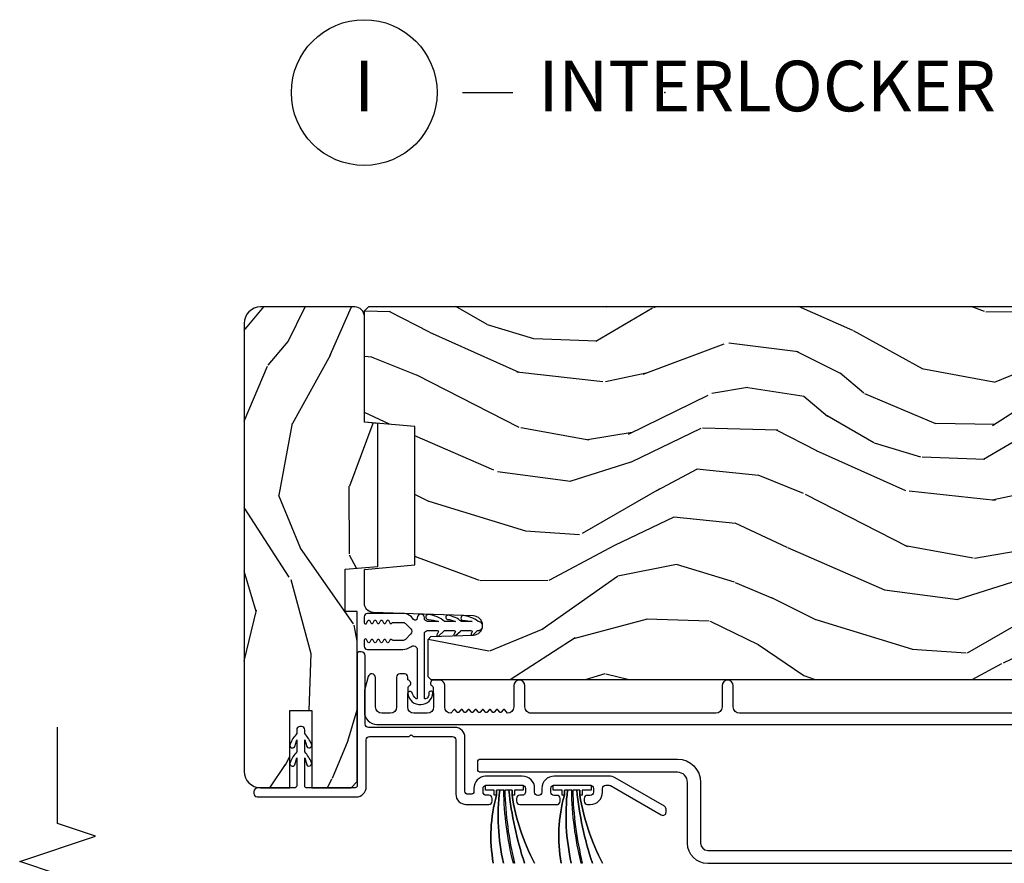
# Model space of a CAD drawing. Units: inches. Extents: x -6 to 499, y 2 to 180.
# Drawn here: x 70 to 75, y 59 to 63 of the extents above; entities that cross this region are included whole.
import ezdxf

# ---------------------------------------------------------------- set-up
doc = ezdxf.new("R2010")
doc.units = ezdxf.units.IN
doc.header["$MEASUREMENT"] = 0
for name, color, linetype in [('ZP-ANNO-MARK', 9, 'Continuous'), ('ZP-ANNO-TITL', 44, 'Continuous'), ('ZP-SECT-ALUM', 63, 'Continuous'), ('zp-sect-rein', 104, 'Continuous'), ('ZP-SECT-VINL', 130, 'Continuous'), ('ZP-SECT-WDHA', 11, 'Continuous'), ('ZP-SECT-WSTP', 40, 'Continuous')]:
    doc.layers.add(name, color=color, linetype=linetype)
doc.layers.add('ZP-ANNO-NPLT', color=7, linetype='Continuous', plot=False)
doc.styles.get("Standard").update_dxf_attribs({"font": 'arial.ttf'})

# ---------------------------------------------------------------- blocks, each defined once
blk = doc.blocks.new('NG Cut Name Interlock (I)')
at = {"layer": 'ZP-ANNO-NPLT'}
blk.add_point((0, 0), dxfattribs=at)
at = {"layer": 'ZP-ANNO-TITL'}
blk.add_lwpolyline([(-0.25, 0), (-0.1875, 0)], dxfattribs=at)
blk.add_circle((-0.3712500000000016, 0), 0.09, dxfattribs=at)
at = {"layer": 'ZP-ANNO-TITL', "char_height": 0.0625}
for s, insert, width, attachment_point in [('I', (-0.3712500000000016, 0), 0.1375, 5), ('INTERLOCKER', (-0.15625, 0), 1.125, 4)]:
    blk.add_mtext(s, dxfattribs=dict(at, insert=insert, width=width, attachment_point=attachment_point))
blk = doc.blocks.new('CS AS SPD OGEE (13-16 IG) J V InterrLocker')
at = {"layer": 'ZP-SECT-WDHA'}
h = blk.add_hatch(dxfattribs=at)
h.set_pattern_fill('WOOD3', color=256, scale=2, angle=-17.00000000000001, style=0, pattern_type=2)
h.set_pattern_definition([(338.2363999999999, (3.962858987930417, 0.9150916721976827), (-20.45396798290167, 8.344771374467813), [0.2408319999999998, -23.84235799999996]), (354.3099, (4.186524695267167, 0.8257963679449816), (8.235181511295938, -0.4263690944681515), [0.305942, -9.892098]), (27.99999999999992, (4.490958424339283, 0.7954631418859393), (0.5847435903937093, 1.91261010378108), [0.226274, -2.602152000000001]), (29.84759999999996, (4.690746658049079, 0.9016924300844451), (35.54768828883151, 20.50272857977592), [0.4386339999999982, -43.42478999999977]), (355.9945999999999, (5.071197030349254, 1.119998440575792), (-18.38297247813529, 1.437476743240219), [0.2668339999999997, -26.41649399999998]), (342.9999999999999, (5.337378569182988, 1.101360082705646), (2.497352921371546, 1.327866102480597), [0.4999999999999989, -1.499999999999996]), (333.5376999999999, (5.815530947164575, 0.9551742303442055), (-8.978306718050993, 4.836323452587554), [0.2433099999999989, -11.92221399999993]), (337.2893999999999, (4.120739708480755, 1.431496240417751), (-16.62874032651941, 7.175302374271591), [0.2009979999999999, -19.89875399999993]), (342.9999999999999, (4.306153225579124, 1.353895804353961), (2.497352921371546, 1.327866102480597), [0.2999999999999989, -1.699999999999996]), (11.30079999999992, (4.593044652367666, 1.266184292937119), (24.54716094300748, 5.043499394239713), [0.2952959999999979, -29.23434999999986]), (35.12499999999996, (4.882615927579423, 1.324050315544078), (-10.57415813511433, -7.224071108844608), [0.4560699999999983, -22.34743799999989]), (22.28939999999991, (5.255635072949076, 1.586455950368368), (14.39937512681711, 6.054586024953072), [0.2842539999999987, -28.14108799999992]), (349.3401999999999, (5.51864902611112, 1.694269031402719), (15.88561928555968, -2.765334394382435), [0.3622159999999989, -17.74855399999993]), (331.1113, (5.874613606446815, 1.627267407941027), (-25.02229161617255, 13.9242548396384), [0.3883300000000001, -38.444646]), (336.2902, (4.302010165408888, 2.024405189114823), (16.62874768410003, -7.175289077572963), [0.3423439999999974, -33.89213999999968]), (346.3665, (4.61545891424737, 1.886746619270589), (31.18650071420278, -7.443263674111089), [0.3405879999999974, -33.71818599999967]), (16.69009999999992, (4.946449965369197, 1.806466334784155), (-4.409962367830816, -0.7431255040166717), [0.3605559999999984, -6.850547999999984]), (30.48959999999991, (5.29181573310268, 1.910015774559902), (25.55825994297177, 15.19129255384613), [0.325575999999999, -32.23206399999987]), (357.9313999999999, (5.57237198854807, 2.075207140952052), (22.79293410148565, -0.694355106766557), [0.3104839999999991, -30.7378659999999]), (342.9999999999999, (5.882653151714635, 2.064000010012201), (2.497352921371546, 1.327866102480597), [0.2399999999999995, -1.759999999999996]), (330.0053999999999, (6.112166293146032, 1.993830800878818), (16.04400167334359, -9.08790552465111), [0.2668339999999982, -26.41649399999989]), (342.9999999999999, (4.456361557021751, 0.4086775982421571), (2.497352921371546, 1.327866102480597), [0, -1.999999999999996]), (206.1523999999999, (4.811838400108286, 0.6137049477087615), (36.87554735843707, 18.00538888531858), [0.4386339999999987, -43.42478999999982]), (189.5650999999999, (5.002852776228679, 2.332981978357175), (-2.497352076502219, -1.327869099233074), [0.1788859999999994, -4.293249999999982]), (171.1300999999999, (4.826454278896904, 2.303257070635773), (-12.0603996767767, 1.595852046107209), [0.282842, -13.85929200000003]), (139.8013999999999, (4.5469940790382, 2.346868957719558), (-8.393559450670804, 6.748938448303027), [0.1523159999999995, -15.07922999999997]), (9.56509999999986, (4.811838400108286, 0.6137049477087615), (2.49735207650222, 1.327869099233074), [0.2236059999999987, -4.24852999999996]), (349.7098, (5.032336521773118, 0.650861082360457), (-17.79822734718653, 3.35009345930256), [0.3423439999999974, -33.89213999999967]), (332.8752999999999, (5.369175006989394, 0.5897068929932132), (30.76012413734089, -15.67848221527705), [0.5688579999999995, -56.31699199999998]), (332.6952, (3.898537212891483, 0.7047046258859027), (10.89091849633435, -5.421060729349786), [0.2236060000000001, -22.137072]), (358.5240999999999, (4.097229391014366, 0.6021306606083456), (-22.79293551970828, 0.6943538178398272), [0.373629999999998, -36.98945199999974]), (25.87889999999992, (4.470736273633406, 0.5925073225044528), (-31.88084594068393, -15.34964888471387), [0.3820999999999998, -37.82784599999997]), (17.69519999999993, (4.814518248530817, 0.7592824817324484), (23.21929303946758, 7.540852312839222), [0.3162279999999994, -31.30654799999997]), (352.4622999999999, (5.11578439193147, 0.8554006945779022), (10.14779136076372, -1.011111546693652), [0.3649659999999996, -11.80055999999999]), (336.4180999999999, (5.477596406361386, 0.8075251662355143), (-31.344885410924, 13.76583238823938), [0.5234499999999976, -51.82155999999995]), (334.8698999999999, (4.044723065252924, 1.182857003867362), (-10.89091361125097, 5.42106860581272), [0.2828419999999987, -13.85929199999996]), (354.3099, (4.300793528733607, 1.062740736306473), (8.235181511295938, -0.4263690944681515), [0.305942, -9.892098]), (25.51039999999995, (4.605227257805723, 1.032407510247431), (-26.88614988798455, -12.6938947911933), [0.3255759999999988, -32.23206399999984]), (27.99999999999992, (4.899062174275855, 1.172625347425829), (0.5847435903937093, 1.91261010378108), [0.3676960000000001, -2.460732000000001]), (0.3539999999995317, (5.223718054054302, 1.345247940748273), (-27.20289793979688, -0.04876202922805228), [0.3352620000000001, -33.190848]), (339.6335, (5.558972746434733, 1.347319470833391), (-30.01700107381327, 11.26852463519539), [0.340588, -33.718186]), (325.8973, (5.878268929367664, 1.228786996108347), (17.37187083675603, -11.58525502309057), [0.2720299999999999, -26.930912]), (334.2538, (4.190908917614138, 1.661009381848835), (12.80351945054413, -6.005821017315293), [0.263058, -26.04283400000001]), (357.9313999999999, (4.42785328597563, 1.546740548382395), (22.79293410148565, -0.694355106766557), [0.3104839999999991, -30.7378659999999]), (15.00539999999997, (4.738134449142422, 1.535533417442657), (-11.31727641611973, -2.814114219735261), [0.3773599999999971, -18.49060399999985]), (32.89909999999993, (5.102626311995095, 1.633235423123956), (-28.64036637139408, -18.43175097613516), [0.4967899999999997, -49.18217999999997]), (358.9453999999999, (5.519745081697806, 1.903072284878654), (-8.235181634652657, 0.4263644116476332), [0.291204, -14.269016]), (336.991, (5.810900149745407, 1.897712588033365), (18.54135163249375, -7.760042155334046), [0.3821000000000001, -37.82784599999991]), (319.8013999999999, (6.16260108882247, 1.748359150000233), (8.393559450670802, -6.748938448303029), [0.1523159999999992, -15.07922999999997]), (333.5376999999999, (4.366331940448049, 2.234792235426717), (-8.978306718050993, 4.836323452587554), [0.2433099999999989, -11.92221399999993]), (353.008, (4.584150213690123, 2.126370836054726), (22.20819262847393, -2.606951578708775), [0.3452540000000001, -34.18010000000001]), (20.40539999999994, (4.926836133000847, 2.084342741806786), (30.71134915766889, 11.52445423798902), [0.4280179999999992, -42.37384999999989]), (12.05459999999994, (4.743252983810748, 0.3209660868253152), (15.72724097270063, 3.557234008732979), [0.2059119999999996, -20.3853479999999]), (353.7843, (4.94462501035639, 0.363969655571573), (-32.35598179133585, 3.618064673815977), [0.4275519999999992, -42.32756599999988]), (335.8749999999999, (5.369662744238553, 0.3176779200650302), (-12.80352490518391, 6.005810314090475), [0.4837359999999989, -15.64077999999997])])
edge = h.paths.add_edge_path()
edge.add_line((4.623496388933859, 1.917187117916292), (4.629358129390198, 1.984187117916186))
edge.add_line((4.629358129390198, 1.984187117916186), (5.151868486139051, 1.984187117916185))
edge.add_arc((5.151868486139051, 2.031187117916211), 0.04700000000002545, -90.00000000000001, -1.272221872585407e-14)
edge.add_line((5.198868486139077, 2.031187117916211), (5.198868486138849, 2.497187117916333))
edge.add_arc((5.117868486138889, 2.49718711791639), 0.08099999999996042, -4.021493339242471e-11, 89.99999999995978)
edge.add_line((5.117868486138946, 2.57818711791635), (2.904868486138981, 2.578187117916123))
edge.add_arc((2.904868486138923, 2.497187117916063), 0.08100000000007411, 89.99999999995978, 179.9999999999598)
edge.add_line((2.823868486138849, 2.49718711791612), (2.823868486138849, 2.353187117916114))
edge.add_line((2.823868486138849, 2.353187117916114), (3.205868486138911, 2.353187117916114))
edge.add_line((3.205868486138911, 2.353187117916114), (3.205868486138911, 2.244187117916191))
edge.add_line((3.205868486138911, 2.244187117916191), (2.823868486138849, 2.244187117916077))
edge.add_line((2.823868486138849, 2.244187117916077), (2.823868486138849, 2.050187117915776))
edge.add_line((2.823868486138849, 2.050187117915776), (2.854868486139026, 2.019187117915827))
edge.add_line((2.854868486139026, 2.019187117915827), (3.694868486139171, 2.019187117915941))
edge.add_line((3.694868486139171, 2.019187117915941), (3.694868486138944, 2.079187117916227))
edge.add_line((3.694868486138944, 2.079187117916227), (3.903031797878953, 2.079187117916227))
edge.add_line((3.903031797878953, 2.079187117916227), (3.917204961370203, 1.917187117916193))
edge.add_line((3.917204961370203, 1.917187117916193), (4.623496388933859, 1.917187117916306))
h = blk.add_hatch(dxfattribs=at)
h.set_pattern_fill('WOOD3', color=256, scale=2, angle=72.99999999999997, style=0, pattern_type=2)
h.set_pattern_definition([(68.23639999999999, (3.03177427963243, -2.228151773768346), (-8.344771374467818, -20.45396798290167), [0.240832, -23.84235799999999]), (84.30989999999997, (3.121069583885145, -2.004486066431667), (0.4263690944681533, 8.235181511295936), [0.305942, -9.892097999999999]), (117.9999999999999, (3.151402809944187, -1.700052337359395), (-1.91261010378108, 0.5847435903937096), [0.2262739999999999, -2.602152]), (119.8475999999999, (3.045173521745738, -1.50026410364967), (-20.50272857977591, 35.54768828883149), [0.438634, -43.42478999999999]), (85.99459999999998, (2.826867511254392, -1.119813731349481), (-1.437476743240222, -18.38297247813529), [0.266834, -26.416494]), (72.99999999999996, (2.845505869124509, -0.8536321925157324), (-1.327866102480596, 2.497352921371545), [0.5, -1.5]), (63.53769999999997, (2.991691721485864, -0.3754798145342377), (-4.836323452587555, -8.978306718050991), [0.2433099999999999, -11.92221399999999]), (67.28939999999997, (2.515369711412376, -2.070271053218065), (-7.175302374271594, -16.6287403265194), [0.200998, -19.898754]), (72.99999999999996, (2.592970147476194, -1.88485753611991), (-1.327866102480596, 2.497352921371545), [0.3, -1.7]), (101.3007999999999, (2.680681658893008, -1.597966109330997), (-5.043499394239706, 24.54716094300748), [0.2952959999999998, -29.23434999999998]), (125.1249999999999, (2.622815636286106, -1.308394834119426), (7.224071108844606, -10.57415813511433), [0.4560699999999999, -22.34743799999999]), (112.2894, (2.360410001461759, -0.9353756887495877), (-6.054586024953069, 14.3993751268171), [0.284254, -28.141088]), (79.34019999999997, (2.252596920427436, -0.6723617355876286), (2.765334394382437, 15.88561928555967), [0.362216, -17.748554]), (61.11129999999999, (2.3195985438891, -0.316397155252055), (-13.9242548396384, -25.02229161617254), [0.38833, -38.444646]), (66.29019999999998, (1.922460762715303, -1.889000596289961), (7.175289077572966, 16.62874768410002), [0.3423439999999997, -33.89213999999997]), (76.36649999999997, (2.060119332559566, -1.575551847451436), (7.443263674111093, 31.18650071420277), [0.3405879999999997, -33.71818599999996]), (106.6900999999999, (2.140399617046029, -1.244560796329552), (0.7431255040166707, -4.409962367830815), [0.360556, -6.850548]), (120.4895999999999, (2.036850177270225, -0.8991950285960968), (-15.19129255384613, 25.55825994297177), [0.3255759999999999, -32.23206399999998]), (87.93139999999998, (1.871658810878102, -0.6186387731507779), (0.6943551067665608, 22.79293410148565), [0.310484, -30.737866]), (72.99999999999996, (1.882865941817897, -0.3083576099840641), (-1.327866102480596, 2.497352921371545), [0.24, -1.76]), (60.00539999999997, (1.953035150951337, -0.07884446855293703), (9.087905524651111, 16.04400167334358), [0.266834, -26.416494]), (72.99999999999996, (3.538188353587941, -1.734649204676984), (-1.327866102480596, 2.497352921371545), [0, -2]), (296.1524, (3.333161004121393, -1.37917236159052), (-18.00538888531857, 36.87554735843706), [0.438634, -43.42479]), (279.5651, (1.61388397347298, -1.188157985470042), (1.327869099233074, -2.497352076502219), [0.1788859999999999, -4.293249999999995]), (261.1301, (1.643608881194382, -1.364556482801945), (-1.595852046107211, -12.0603996767767), [0.282842, -13.859292]), (229.8014, (1.599996994110541, -1.644016682660506), (-6.748938448303027, -8.3935594506708), [0.1523159999999999, -15.07922999999998]), (99.56509999999989, (3.333161004121393, -1.37917236159052), (-1.327869099233073, 2.497352076502219), [0.2236059999999999, -4.248529999999998]), (79.70979999999996, (3.296004869469641, -1.158674239925631), (-3.350093459302563, -17.79822734718652), [0.342344, -33.89214]), (62.87529999999996, (3.357159058836857, -0.8218357547092978), (15.67848221527706, 30.76012413734088), [0.5688579999999994, -56.31699199999997]), (62.69520000000001, (3.242161325944295, -2.292473548807337), (5.421060729349787, 10.89091849633434), [0.2236059999999999, -22.13707199999998]), (88.52409999999999, (3.344735291221809, -2.093781370684383), (-0.6943538178398319, -22.79293551970827), [0.37363, -36.989452]), (115.8789, (3.354358629325702, -1.720274488065414), (15.34964888471386, -31.88084594068393), [0.3821, -37.827846]), (107.6951999999999, (3.187583470097678, -1.376492513167861), (-7.540852312839215, 23.21929303946757), [0.316228, -31.30654800000001]), (82.46229999999996, (3.091465257252224, -1.075226369767378), (1.011111546693654, 10.14779136076372), [0.364966, -11.80056]), (66.41809999999997, (3.139340785594641, -0.7134143553373207), (-13.76583238823938, -31.34488541092399), [0.52345, -51.82156]), (64.86989999999993, (2.764008947962765, -2.146287696445967), (-5.421068605812722, -10.89091361125097), [0.282842, -13.859292]), (84.30989999999997, (2.884125215523653, -1.890217232965227), (0.4263690944681533, 8.235181511295936), [0.305942, -9.892097999999999]), (115.5104, (2.914458441582696, -1.585783503892955), (12.6938947911933, -26.88614988798455), [0.325576, -32.232064]), (117.9999999999999, (2.774240604404298, -1.291948587422823), (-1.91261010378108, 0.5847435903937096), [0.367696, -2.460732]), (90.35399999999984, (2.601618011081797, -0.9672927076445319), (0.04876202922804662, -27.20289793979688), [0.335262, -33.190848]), (69.63350000000001, (2.599546480996793, -0.6320380152640865), (-11.26852463519539, -30.01700107381326), [0.3405879999999998, -33.71818599999997]), (55.89729999999997, (2.718078955721779, -0.3127418323311204), (11.58525502309057, 17.37187083675603), [0.2720299999999997, -26.93091199999998]), (64.25379999999993, (2.285856569981263, -2.000101844084611), (6.005821017315294, 12.80351945054413), [0.2630579999999998, -26.042834]), (87.93139999999998, (2.400125403447674, -1.763157475723119), (0.6943551067665608, 22.79293410148565), [0.310484, -30.737866]), (105.0053999999999, (2.411332534387469, -1.452876312556398), (2.814114219735258, -11.31727641611973), [0.37736, -18.490604]), (122.8990999999999, (2.313630528706142, -1.088384449703682), (18.43175097613514, -28.64036637139408), [0.49679, -49.18218]), (88.94539999999996, (2.043793666951444, -0.6712656800008716), (-0.4263644116476346, -8.235181634652655), [0.291204, -14.269016]), (66.99100000000001, (2.04915336379679, -0.3801106119534197), (7.760042155334047, 18.54135163249375), [0.3821, -37.827846]), (49.80139999999992, (2.19850680182995, -0.02840967287637142), (6.748938448303029, 8.393559450670798), [0.152316, -15.07923]), (63.53769999999997, (1.712073716403438, -1.824678821250956), (-4.836323452587555, -8.978306718050991), [0.2433099999999999, -11.92221399999999]), (83.00799999999998, (1.820495115775401, -1.60686054800874), (2.60695157870878, 22.20819262847393), [0.345254, -34.1801]), (110.4054, (1.862523210023369, -1.264174628697944), (-11.52445423798902, 30.71134915766888), [0.4280179999999997, -42.37384999999998]), (102.0545999999999, (3.625899865004783, -1.447757777888071), (-3.557234008732975, 15.72724097270063), [0.205912, -20.38534799999998]), (83.78429999999999, (3.582896296258554, -1.246385751342459), (-3.618064673815985, -32.35598179133584), [0.427552, -42.327566]), (65.87499999999999, (3.629188031765068, -0.8213480174601671), (-6.005810314090476, -12.80352490518391), [0.4837359999999999, -15.64078])])
edge = h.paths.add_edge_path()
edge.add_line((4.948735348566629, -1.837705534841021), (4.787311677861567, -1.837705534841021))
edge.add_line((4.787311677861567, -1.837705534841021), (4.785129129768279, -1.900205534841419))
edge.add_line((4.785129129768279, -1.900205534841419), (3.879270704330224, -1.900205534841419))
edge.add_arc((3.879270704330224, -2.150205534841405), 0.2499999999999999, 89.99999999999999, 175.9999999999515)
edge.add_line((3.629879691765268, -2.132766416405161), (3.629000213169434, -2.145343546282106))
edge.add_arc((3.598075727611388, -2.143181095596063), 0.0309999999999897, -88.00000000034038, -3.9999999999558895, ccw=False)
edge.add_line((3.59915761200898, -2.174162211233636), (3.580354270542443, -2.174818838386443))
edge.add_arc((3.581436154939922, -2.205799954023973), 0.03099999999992801, 91.99999999945237, 178.0000000001276)
edge.add_line((3.550455039302392, -2.204718069626267), (3.546165369053483, -2.327558153374071))
edge.add_line((3.546165369053483, -2.327558153374071), (3.419917896659854, -2.327558153374014))
edge.add_line((3.419917896659854, -2.327558153374014), (3.356917896659866, -2.264558153373912))
edge.add_line((3.356917896659866, -2.264558153373912), (3.35691789665998, 1.654589700191749))
edge.add_line((3.356917896659979, 1.654589700191728), (3.371917896659966, 1.669589700191658))
edge.add_line((3.371917896659966, 1.669589700191658), (3.556360671542848, 1.669589700191601))
edge.add_line((3.556360671542848, 1.669589700191601), (3.570591662492802, 1.655358709241533))
edge.add_line((3.570591662492802, 1.655358709241533), (3.577917896659869, 1.445562812021386))
edge.add_arc((3.625417896659883, 1.447221548572223), 0.04752895335420693, 181.9999999999743, 357.9999999999573)
edge.add_line((3.672917896659897, 1.445562812021329), (3.690215882784742, 1.940912323977464))
edge.add_arc((3.735188470000537, 1.939341846625886), 0.04499999999993507, 89.99999999992758, 178.0000000000413, ccw=False)
edge.add_line((3.735188470000594, 1.984341846625817), (3.902496320269734, 1.984341846625817))
edge.add_line((3.902496320269734, 1.984341846625817), (3.924368486151252, 1.734341846625476))
edge.add_line((3.924368486151252, 1.734341846625476), (4.608368486151221, 1.734341846625476))
edge.add_line((4.608368486151221, 1.734341846625462), (4.630240652032853, 1.984341846625803))
edge.add_line((4.630240652032853, 1.984341846625803), (5.179368486150793, 1.984341846625803))
edge.add_line((5.179368486150793, 1.984341846625803), (5.200917896659803, 1.962792436116793))
edge.add_line((5.200917896659803, 1.962792436116793), (5.200917896659802, -1.880205534841571))
edge.add_line((5.200917896659803, -1.880205534841551), (5.180917896659707, -1.900205534841362))
edge.add_line((5.180917896659707, -1.900205534841362), (4.950917896659917, -1.900205534841362))
edge.add_line((4.950917896659917, -1.900205534841362), (4.948735348566629, -1.837705534841021))
at = {"layer": 'ZP-SECT-ALUM'}
blk.add_lwpolyline([(3.12177623306286, 1.537028183328367), (3.12177623306286, 1.963798088379086, -0.4142135623730888), (3.137776233062937, 1.979798088379049), (3.475331465283148, 1.979798088379049, 0.4142135623730949), (3.49533146528313, 1.999798088379031), (3.49533146528313, 2.009783156569789, 0.4142135623731994), (3.485331465283139, 2.01978315656978), (2.83386848613884, 2.019783156569893, -0.414213562373108), (2.823868486138849, 2.029783156569884), (2.823868486138849, 2.266687335765901, -0.4683695026792477), (2.833463656239132, 2.278687117924015), (2.97134533672704, 2.278687117924015), (2.937386977211986, 2.269059465864949, 1), (2.949414999050418, 2.246008941125602, 0.08018259218217737), (3.00136755072765, 2.278687117924015), (3.061345336728095, 2.278687117924015), (3.027386977213268, 2.269059465864949, 1), (3.039414999051701, 2.246008941125602, 0.08018259219441884), (3.091367550727568, 2.278687117924015), (3.110367550727574, 2.278687117924015, 0.414213562369272), (3.12636755072765, 2.294687117923978), (3.12636755072765, 2.302687117923902, 0.4142135623770584), (3.110367550727574, 2.318687117923865), (3.091367550727568, 2.318687117923865, 0.08018259219500784), (3.039414999051701, 2.351365294722392, 1), (3.027386977213268, 2.328314769983045), (3.061345336728095, 2.318687117923979), (3.00136755072765, 2.318687117923979, 0.08018259218085694), (2.949414999050418, 2.351365294722392, 1), (2.937386977211986, 2.328314769983045), (2.97134533672704, 2.318687117923979), (2.83386848613884, 2.318687117923979, -0.3598877494475718), (2.823868486139077, 2.326588398702903), (2.823868486139077, 2.51027611791627, 0.4142135623731066), (2.803868486139095, 2.530276117916252), (2.794868486138853, 2.530276117916252, 0.4142135623730827), (2.778868486139004, 2.514276117916289), (2.778868486138776, 2.024783156570003, 0.4142135623731089), (2.828868486138958, 1.974783156570048), (3.060776233062938, 1.974783156569934, -0.4142135623729595), (3.076776233062787, 1.958783156569972), (3.076776233062787, 1.763405669949144), (3.083240699156818, 1.756941203855114, -0.4142135623747046), (3.083240699156818, 1.749870136043306), (3.076776233062787, 1.743405669949162), (3.076776233062787, 1.548028183328334, -0.4142135623730849), (3.060776233062938, 1.532028183328372), (2.791474719974644, 1.532028183328372, 0.4142135623731412), (2.74147471997469, 1.482028183328417), (2.74147471997469, 1.368634395862351, 0.4142205493492337), (2.757475101651266, 1.352634395870005), (2.770575101654117, 1.352634708369997, 0.4142065754362227), (2.786574719974737, 1.368634708365526), (2.786574719974737, 1.381634708365446, -0.4142135623717569), (2.802574719974359, 1.397634708365523), (2.820574719974843, 1.397634708365636, -0.4142135623768336), (2.836574719974919, 1.381634708365787), (2.836574719974919, 1.203634708365676, -0.4142135623749038), (2.82057471997507, 1.187634708365714), (2.802574719974587, 1.187634708365714, -0.4142135623719651), (2.786574719974737, 1.20363470836579), (2.786574719974737, 1.21663470836571, 0.4142065753661879), (2.770575101657982, 1.232634708361239), (2.757475101654904, 1.232635020864301, 0.4145304520623819), (2.741474728928893, 1.216618093632825), (2.741474728928893, 1.035687189466522, 0.4606592670852112), (2.757281038906171, 1.017202711552351), (2.77038103890925, 1.017203024052343, 0.4142065754362207), (2.78638065722987, 1.033203024047872), (2.78638065722987, 1.046203024047792, -0.4142135623717162), (2.802380657229492, 1.062203024047868), (2.820574719974843, 1.062203024048095, -0.4142135623768357), (2.836574719974919, 1.046203024048246), (2.836574719974919, 0.8682030240481353, -0.4142135623749038), (2.82057471997507, 0.8522030240481726), (2.802380657229719, 0.8522030240481726, -0.4142135623738144), (2.78638065722987, 0.868203024048249), (2.78638065722987, 0.8812030240450994, 0.4142065753655053), (2.770381038913115, 0.8972030240406283), (2.757381038912968, 0.8972033341581991, 0.4142205494152087), (2.741380657229797, 0.8812033341627838), (2.741380657229797, 0.8682030240483627, 0.4142135623721653), (2.802380657229492, 0.8072030240480998), (2.820380657229975, 0.8072030240479862, -0.4142135623715422), (2.836380657229824, 0.7912030240480235), (2.836380657229824, 0.7754434168333191, -0.1316524975875144), (2.834237063690239, 0.7674434168332809), (2.689680962755233, 0.5170649054703844, 0.5773502691900437), (2.703537369215724, 0.4930649054703835), (2.718871531613445, 0.4930649054702698, 0.2652459609033183), (2.732566414441294, 0.5010640901405949), (2.873342181281828, 0.7448948708314092, 0.1318043309443173), (2.881380646360753, 0.7749306893000139), (2.881380646360753, 1.046239439500333, 0.4140387233498229), (2.820380657230203, 1.107203024048168), (2.802280657229971, 1.107203024048168, -0.4142135623749343), (2.786280657229895, 1.123203024048131), (2.786280657229895, 1.126634708365678, -0.4142135623752248), (2.802280657229971, 1.142634708365641), (2.820502809862433, 1.142634708365641, 0.4142135623730865), (2.881502809862582, 1.203634708365676), (2.881502809862582, 1.38512612642463, 0.3975380044701315), (2.82060280986309, 1.442634708365709), (2.807474719974721, 1.442634708365823, -0.4142135623731783), (2.791474719974872, 1.458634708365786), (2.791474719974872, 1.47102818332845, -0.4142135623730949), (2.807474719974721, 1.487028183328412), (3.071776233062906, 1.487028183328412, 0.4142135623730854)], format="xyb", close=True, dxfattribs=at)
for points in [[(3.191887545228212, -1.519841846625063), (3.191887545227985, 0.130139736449479, -0.4142135623730972), (3.222887545228161, 0.1611397364494849), (3.327887545228407, 0.1611397364494564, 1), (3.327887545228407, 0.2161397364495485), (3.222887545228389, 0.2161397364495485, -0.4142135623730925), (3.191887545227985, 0.2471397364496681), (3.191887545227985, 1.159639736449463, -0.4142135623731628), (3.222887545227934, 1.190639736449413), (3.327887545228208, 1.19063973644932, 1), (3.32788754522818, 1.245639736449476), (3.222887545228161, 1.245639736449476, -0.4142135623727263), (3.191887545227985, 1.276639736449482), (3.209300638491698, 1.290159068580436, 0.4896204739475601), (3.209300638491698, 1.298057904318597), (3.196974451964763, 1.307627818580471, -0.4896204739478628), (3.196974451964763, 1.315526654318631), (3.209300638491698, 1.325096568580506, 0.4896204739480456), (3.209300638491698, 1.332995404318609), (3.196974451964763, 1.342565318580483, -0.4896204739480048), (3.196974451964763, 1.350464154318644), (3.209300638491698, 1.360034068580518, 0.4896204739480048), (3.209300638491698, 1.367932904318678), (3.196974451964763, 1.377502818580552, -0.489620473947823), (3.196974451964763, 1.385401654318713), (3.209300638491698, 1.394971568580587, 0.4896204739478947), (3.209300638491698, 1.402870404318691), (3.196974451964763, 1.412440318580565, -0.4896204739478932), (3.196974451964763, 1.420339154318725), (3.209300638491698, 1.429909068580599, 0.4896204739477812), (3.209300638491698, 1.43780790431876), (3.196974451964763, 1.447377818580634, -0.4896204739478952), (3.196974451964763, 1.455276654318794), (3.209300638491698, 1.464846568580612, 0.4896204739479347), (3.209300638491698, 1.472745404318772), (3.196974451964763, 1.482315318580646, -0.4896204739478658), (3.196974451964763, 1.490214154318807), (3.209300638491698, 1.499784068580681, 0.4896204739479347), (3.209300638491698, 1.507682904318841), (3.196974451964763, 1.517252818580715, -0.4896204739478671), (3.196974451964763, 1.525151654318819), (3.209300638491698, 1.534721568580693, 0.4896204739475251), (3.209300638491698, 1.542620404318853), (3.191887545227985, 1.556139736449865, -0.4142135623724763), (3.222887545227934, 1.587139736449757), (3.330387545228007, 1.587139736449757, 0.3566792049640606), (3.35488749161874, 1.607164535261489), (3.35488749161874, 1.646480511719147, 0.7077848281191658), (3.326684679115999, 1.648741495237886, -0.286731384340397), (3.31965567982985, 1.64400063997553), (3.266366375114615, 1.642139736449423), (3.222887545227934, 1.642139736449423, -0.4142135623730947), (3.191887545227985, 1.673139736449372), (3.191887545227985, 1.739139736449346, -0.4142135623728445), (3.222887545227934, 1.770139736449352), (3.266366371911147, 1.770139736449352), (3.319655679596565, 1.768278832819618, -0.2867313843442144), (3.326684678882941, 1.763537977557263, 0.6806560676595884), (3.354567641918095, 1.76474843206384, -0.3199512875761798), (3.3621303601563, 1.770139736441678), (3.370891462951533, 1.770139736441678, 0.4142135623729763), (3.38689146295161, 1.786139736441697), (3.38689146295161, 1.809139736449566, 0.4142135623723713), (3.370891462951533, 1.825139736449415), (3.222887438008968, 1.825139736449415, -0.414213562373104), (3.191887438009019, 1.856139736449364), (3.191887438009019, 1.898139736449394, -0.4142135623731129), (3.222887438008968, 1.9291397364494), (3.368391462951479, 1.929139736449343, 0.8797144567788664), (3.373069048169384, 1.96553862458606), (3.310594803080505, 1.981865259128739, 0.06399139123895478), (3.292895831986073, 1.984139736449407), (3.198887438009081, 1.98413973644935, 0.4142135623730493), (3.136887491618438, 1.922139790058878), (3.136887491618438, -2.297341846625436, 0.4142135623730418)], [(2.449389258286033, -2.00316439808708), (2.449389258286033, 0.287466684007363, -0.4142135623730947), (2.549389258290432, 0.3874666840117627), (2.850435461632884, 0.3874666840117911, 0.4142135623730951), (2.900435461628433, 0.4374666840073402), (2.900435461628433, 1.409273863191707, -0.4142135623730951), (2.915435461628448, 1.424273863191694), (2.950435461632878, 1.424273863191694, -0.4142135623730959), (2.965435461632893, 1.409273863191707), (2.965435461632893, 0.4374666840073402, -0.4142135623730944), (2.850435461632884, 0.3224666840073311), (2.549389258290432, 0.3224666840073311, 0.4142135623730951), (2.514389258290464, 0.287466684007363), (2.514389258290464, -2.00316439809356, 0.414213562373095)]]:
    blk.add_lwpolyline(points, format="xyb", dxfattribs=at)
at = {"layer": 'zp-sect-rein'}
blk.add_lwpolyline([(4.623496388933859, 1.917187117916292), (4.629358129390198, 1.984187117916186), (5.151868486139051, 1.984187117916186, 0.4142135623731234), (5.198868486139077, 2.031187117916211), (5.198868486138849, 2.497187117916333, 0.4142135623730851), (5.117868486138946, 2.57818711791635), (2.90486848613898, 2.578187117916137, 0.4142135623730757), (2.823868486138849, 2.49718711791612), (2.823868486138849, 2.353187117916114), (3.205868486138911, 2.353187117916114), (3.205868486138911, 2.244187117916191), (2.823868486138849, 2.244187117916077), (2.823868486138849, 2.050187117915776), (2.854868486139026, 2.019187117915827), (3.694868486139171, 2.019187117915941), (3.694868486138944, 2.079187117916227), (3.903031797878953, 2.079187117916227), (3.917204961370203, 1.917187117916193)], format="xyb", close=True, dxfattribs=at)
blk.add_lwpolyline([(3.356917896659866, -2.264558153373912), (3.356917896659979, 1.654589700191728), (3.371917896659966, 1.669589700191658), (3.556360671542848, 1.669589700191601), (3.570591662492802, 1.655358709241533), (3.577917896659869, 1.445562812021386, 0.9656887748067866), (3.672917896659897, 1.445562812021329), (3.690215882784742, 1.940912323977464, -0.4040262258356936), (3.735188470000594, 1.984341846625817), (3.902496320269734, 1.984341846625817), (3.924368486151252, 1.734341846625476), (4.608368486151221, 1.734341846625462), (4.630240652032853, 1.984341846625803), (5.179368486150793, 1.984341846625803), (5.200917896659803, 1.962792436116793), (5.200917896659803, -1.880205534841551)], format="xyb", dxfattribs=at)
at = {"layer": 'ZP-SECT-VINL'}
blk.add_lwpolyline([(3.663448819251471, 1.722540365218968), (3.661076709953932, 1.722540365218968, -0.73842210465569), (3.655860427453035, 1.740932621816704, 0.2542402927769408), (3.685058515492642, 1.794643184438108), (3.685058515492528, 1.968644097016544, 0.4142135623738755), (3.669059352809313, 1.984643259699816), (3.6390584953391, 1.984643259699816, 0.8025848516265949), (3.636522785767966, 1.973205412977926), (3.648714573160191, 1.967520289148375, -0.6370702607328842), (3.648714573159737, 1.956644595704482), (3.638522801267072, 1.951892094419939, 0.6370702607621769), (3.6385228012673, 1.941016400975819), (3.648714573160078, 1.936263899691617, -0.6370702607939704), (3.648714573159964, 1.925388206247327), (3.638522801267072, 1.920635704963352, 0.6370702607953777), (3.638522801267186, 1.909760011518948), (3.648714573160078, 1.905007510235087, -0.6370702607951142), (3.648714573160078, 1.894131816790626), (3.638522801267072, 1.889379315506936, 0.6370702608085924), (3.638522801267072, 1.878503622062418), (3.648714573160191, 1.873751120778842, -0.6370702608453093), (3.648714573160078, 1.86287542733421), (3.638522801266731, 1.858122926050918, 0.6068150184630305), (3.638058512692169, 1.84748892583459, -0.2679492827448242), (3.641058514547581, 1.84229277246029), (3.641058515499481, 1.79464318483766, -0.1989124653221844), (3.635200658045505, 1.780501072663661), (3.610200648111118, 1.75550108057282, -0.4142131282274626), (3.581916397825921, 1.755501069704245), (3.556916392842481, 1.780501018417873, -0.198912665134491), (3.551058513942507, 1.79464316700264), (3.551058514908846, 1.842292772338588, -0.2679492879938783), (3.55405851676403, 1.847488925834476, 0.6068150182745379), (3.553594228188558, 1.858122926049155), (3.543402456296121, 1.862875427334266, -0.6370702607406704), (3.543402456296349, 1.873751120777989), (3.553594228189127, 1.878503622062475, 0.6370702607875263), (3.553594228189013, 1.889379315506709), (3.543402456296121, 1.89413181679074, -0.6370702608036672), (3.543402456296121, 1.905007510235031), (3.553594228189013, 1.909760011518891, 0.6370702607947626), (3.553594228189013, 1.920635704963352), (3.543402456296008, 1.925388206247213, -0.6370702608269233), (3.543402456296121, 1.936263899691617), (3.55359422818924, 1.941016400975251, 0.6370702608440535), (3.553594228189013, 1.951892094419939), (3.543402456295667, 1.956644595703061, -0.6370702608849053), (3.543402456296121, 1.967520289148204), (3.555594243689939, 1.973205412974288, 0.7786403388671281), (3.553412742308979, 1.984632156358678), (3.523058517414825, 1.984643259698338, 0.4142135546978172), (3.507058517413952, 1.968643260116629), (3.507058512855224, 1.794643166597062, 0.1688499987034198), (3.520857739576854, 1.754945783042011, -0.6269095925725171), (3.505169998174324, 1.722540349970664), (3.267361431267545, 1.722540365215785, -0.484393170048764), (3.262441583451164, 1.728767841276884), (3.26244158031227, 1.72876771513895, -0.1044518956690765), (3.296483779453638, 1.750394817816833, 0.7219080555642767), (3.287114578078786, 1.769279261432551, 0.8957030600456772), (3.292443241165984, 1.645679609030729, 0.9195500829043444), (3.290980685491604, 1.666037144955872, -0.387086514628085), (3.26244158031227, 1.681313015292766, -0.4843869027821934), (3.26736143115977, 1.687540365215817), (3.585058515422929, 1.687540365215817, -0.4142135623684775), (3.601058515423006, 1.671540365215797), (3.601058515423006, 1.623687649390511, -0.4142135623618223), (3.595058515423034, 1.617687649390483), (3.57893553825636, 1.625866623330374, 0.762716424390176), (3.572937609834526, 1.618195206620122), (3.598058515461162, 1.590903041224486, -0.2520459284436106), (3.601058517799743, 1.586028700298549), (3.601058515469731, 1.540665461481545, -0.414213562384021), (3.595058515376195, 1.534665461387952), (3.58160700239182, 1.542897476073129, 0.8204992891355558), (3.576239495135724, 1.534668655660163), (3.598058514850322, 1.509612896334907, -0.2576652988925003), (3.601058517799743, 1.504632156358433), (3.601058515492582, 1.457643266369779, -0.4142135623573132), (3.595058515423034, 1.451643266300117), (3.584478022150734, 1.455739524469912, 0.8334462016031842), (3.57937935720463, 1.44733301164424), (3.598058517327104, 1.428322750964718, -0.2466908423910935), (3.601124697472983, 1.423337303046843, 1.039564600882437), (3.645058517814164, 1.421632156357269, 0.1409200338822019), (3.674470726351956, 1.497363597821867, -0.0008494785586768299), (3.674470726351956, 1.497363597821867, 0.8350857759272485), (3.649839075933755, 1.496005335684821, -0.05219763495436647), (3.645058517797111, 1.451654370360949), (3.645058517797111, 1.50463215635849, 0.1373016505166155), (3.676143090851269, 1.571866328354155, 0.9375251536212788), (3.655839956483192, 1.573812973704058, -0.08703207649117328), (3.645058517800294, 1.534654370355234), (3.645058517800294, 1.587681724613923, 0.1492000307096121), (3.679802656685979, 1.665678335348296, 1.157440298704896), (3.654961764764266, 1.666629586894565, -0.04156645505680439), (3.645058517799612, 1.61770393861152), (3.645076710047306, 1.671538635377793, -0.4142452289002411), (3.661076709953932, 1.687540365218943), (3.663448819251471, 1.687540365218943, 1)], format="xyb", close=True, dxfattribs=at)
at = {"layer": 'ZP-SECT-WSTP'}
for points in [[(2.451964586895997, 1.242567765089085), (2.451964586900999, 1.24756776508908, -0.05896225355257872), (2.811897643614316, 1.295134708714919), (2.811897643614316, 1.315565928294937, 0.08465695626141348), (2.451964586900999, 1.297243195112024, -0.08465695626078412), (2.811897643614316, 1.315565928294937), (2.811897643716179, 1.330853408247627), (2.786897643704265, 1.330853408273093, 0.1162235643495057), (2.451964586900999, 1.346918625134968, -0.1162235643495054), (2.786897643704265, 1.330853408273093), (2.811897643716179, 1.330853408247627), (2.786897643716316, 1.330853408247627), (2.786897643716316, 1.342634708378533), (2.811897643716179, 1.342634708353067), (2.811897643802808, 1.386134708378414), (2.836897643802899, 1.386134708352948), (2.836251796146939, 1.199134708378516), (2.811251796147076, 1.199134708403982), (2.811897643614316, 1.242634708353044), (2.786897643614225, 1.24263470837851), (2.786897643614225, 1.25441600848395), (2.811897643614316, 1.25441600848395), (2.786897643626276, 1.25441600848395, 0.08243158962756011), (2.451964586900999, 1.143216905043197, -0.08243158962756116), (2.786897643626276, 1.25441600848395), (2.811897643614316, 1.25441600848395), (2.811897643614316, 1.269703488436754, 0.05597678319238605), (2.451964586900999, 1.192892335066141, -0.05597678319176268), (2.811897643614316, 1.269703488436754), (2.811897643614316, 1.290134708714923, 0.05309680897777151)], [(2.451964586896224, 0.9071360807715436), (2.451964586901227, 0.9121360807715391, -0.05896225355257872), (2.811897643614316, 0.9597030243973776), (2.811897643614316, 0.9801342439773961, 0.08465695626141348), (2.451964586901227, 0.9618115107944831, -0.08465695626078412), (2.811897643614316, 0.9801342439773961), (2.811897643716179, 0.995421723930086), (2.786897643704265, 0.9954217239555518, 0.1162235643495057), (2.451964586901227, 1.011486940817427, -0.1162235643495054), (2.786897643704265, 0.9954217239555518), (2.811897643716179, 0.995421723930086), (2.786897643716316, 0.995421723930086), (2.786897643716316, 1.007203024060992), (2.811897643716179, 1.007203024035526), (2.811897643802808, 1.050703024060873), (2.836897643802899, 1.050703024035407), (2.836251796146939, 0.8637030240609747), (2.811251796147076, 0.8637030240864405), (2.811897643614316, 0.9072030240355033), (2.786897643614225, 0.9072030240609692), (2.786897643614225, 0.9189843241664093), (2.811897643614316, 0.9189843241664093), (2.786897643626276, 0.9189843241664093, 0.08243158962756011), (2.451964586901227, 0.8077852207256555, -0.08243158962756116), (2.786897643626276, 0.9189843241664093), (2.811897643614316, 0.9189843241664093), (2.811897643614316, 0.9342718041192128, 0.05597678319238605), (2.451964586901227, 0.8574606507485996, -0.05597678319176268), (2.811897643614316, 0.9342718041192128), (2.811897643614316, 0.9547030243973822, 0.05309680897777151)]]:
    blk.add_lwpolyline(points, format="xyb", close=True, dxfattribs=at)

msp = doc.modelspace()

# ---------------------------------------------------------------- linework, layer by layer
at = {"layer": 'ZP-ANNO-MARK'}
msp.add_lwpolyline([(70.50000000000068, 55.96996152898452), (70.50000000000068, 56.45139883756524), (70.68750000000072, 56.51389883756524), (70.31250000000071, 56.63889883756525), (70.50000000000068, 56.70139883756525), (70.49996446850379, 58.63889883756472), (70.31246446850382, 58.70139883756472), (70.68746446850376, 58.82639883756474), (70.49996446850379, 58.88889883756473), (70.49996446850379, 59.36527693176167)], dxfattribs=at)

# ---------------------------------------------------------------- block references
at = {"xscale": 4.000000000000002, "yscale": 4.000000000000002, "zscale": 4.000000000000002}
msp.add_blockref('NG Cut Name Interlock (I)', (73.4999999999998, 62.5), dxfattribs=at)
at = {"rotation": 90}
msp.add_blockref('CS AS SPD OGEE (13-16 IG) J V InterrLocker', (74.00000000000048, 56.24187558962603), dxfattribs=at)

doc.saveas('drawing.dxf')
